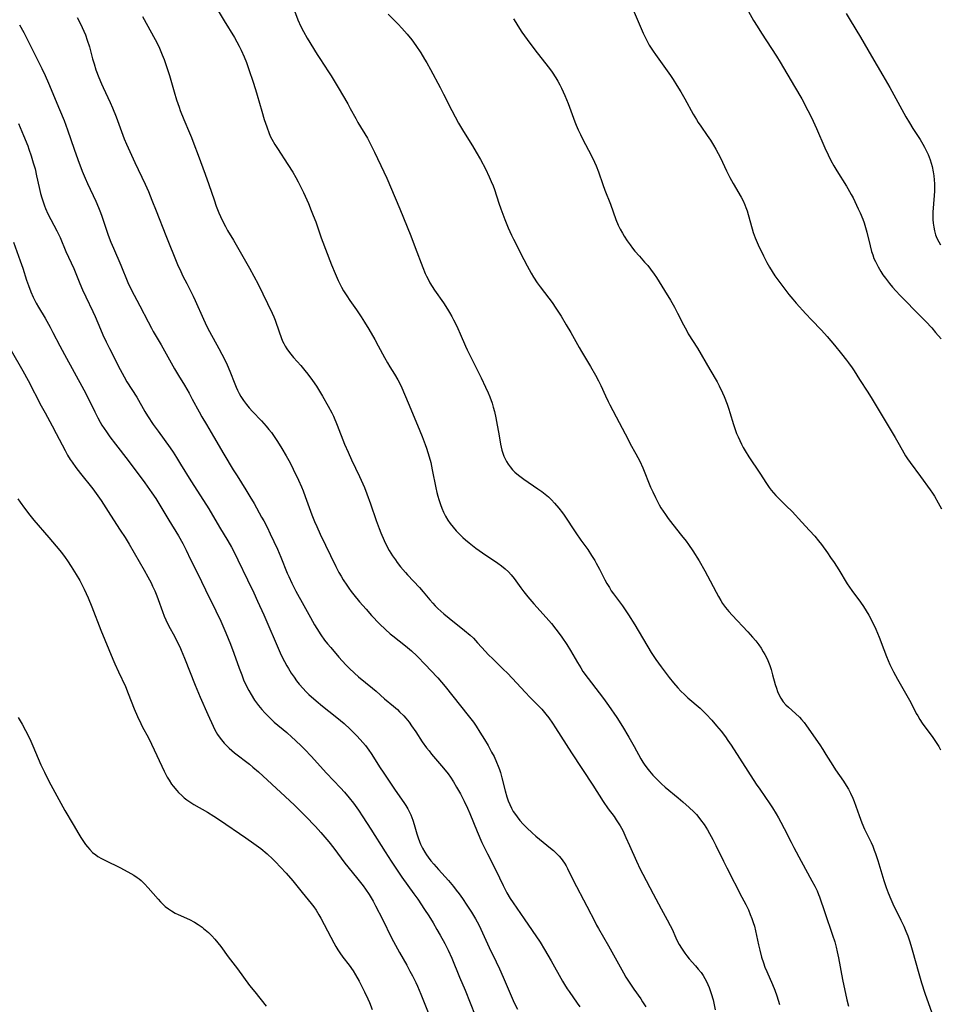
# Model space of a CAD drawing. Units: inches. Extents: x 2039793 to 2045244, y 184422 to 189882.
# Drawn here: x 2040920 to 2041092, y 184850 to 185035 of the extents above; entities that cross this region are included whole.
import ezdxf

# ---------------------------------------------------------------- set-up
doc = ezdxf.new("R2010")
doc.units = ezdxf.units.IN
doc.header["$MEASUREMENT"] = 0
doc.layers.add('c_20_T14S_R18E', color=105, linetype='Continuous')

msp = doc.modelspace()

# ---------------------------------------------------------------- linework, layer by layer
at = {"layer": 'c_20_T14S_R18E', "elevation": 1036}
msp.add_lwpolyline([(2041074.12, 185035.71), (2041074.87, 185034.46), (2041076.81, 185031.28), (2041077.51, 185030.11), (2041078.87, 185027.72), (2041081.03, 185024.11), (2041082.29, 185021.9), (2041085.32, 185016.41), (2041086, 185015.25), (2041086.62, 185014.23), (2041087.96, 185012.13), (2041088.49, 185011.27), (2041088.82, 185010.7), (2041089.12, 185010.12), (2041089.47, 185009.37), (2041089.86, 185008.34), (2041090.05, 185007.73), (2041090.22, 185007.1), (2041090.44, 185006.1), (2041090.55, 185005.38), (2041090.63, 185004.62), (2041090.67, 185003.89), (2041090.68, 185003.16), (2041090.65, 185002.47), (2041090.41, 184999.3), (2041090.37, 184998.6), (2041090.36, 184997.9), (2041090.38, 184997.18), (2041090.43, 184996.49), (2041090.52, 184995.78), (2041090.66, 184995.07), (2041090.87, 184994.36), (2041091.13, 184993.68), (2041091.45, 184993.03), (2041091.78, 184992.45)], dxfattribs=at)
at = {"layer": 'c_20_T14S_R18E'}
for points in [[(2041034.09, 185036.86, 1040), (2041035.6, 185033.34, 1040), (2041036.18, 185032.03, 1040), (2041036.79, 185030.78, 1040), (2041037.32, 185029.82, 1040), (2041038.05, 185028.67, 1040), (2041038.47, 185028.04, 1040), (2041041.27, 185024.12, 1040), (2041041.76, 185023.4, 1040), (2041042.49, 185022.26, 1040), (2041043.21, 185021.09, 1040), (2041043.97, 185019.78, 1040), (2041045.55, 185016.91, 1040), (2041046.13, 185015.91, 1040), (2041046.47, 185015.36, 1040), (2041046.95, 185014.63, 1040), (2041048.16, 185012.92, 1040), (2041048.75, 185012.03, 1040), (2041049.32, 185011.12, 1040), (2041049.79, 185010.33, 1040), (2041050.23, 185009.52, 1040), (2041050.63, 185008.72, 1040), (2041051.78, 185006.27, 1040), (2041052.39, 185005.05, 1040), (2041052.99, 185003.93, 1040), (2041054.49, 185001.38, 1040), (2041054.86, 185000.66, 1040), (2041055.2, 184999.92, 1040), (2041055.39, 184999.43, 1040), (2041055.6, 184998.8, 1040), (2041055.79, 184998.16, 1040), (2041056.54, 184995.47, 1040), (2041056.76, 184994.79, 1040), (2041057.14, 184993.77, 1040), (2041057.71, 184992.46, 1040), (2041058.66, 184990.42, 1040), (2041059.3, 184989.16, 1040), (2041059.78, 184988.31, 1040), (2041060.29, 184987.49, 1040), (2041060.83, 184986.69, 1040), (2041061.39, 184985.91, 1040), (2041062.88, 184983.93, 1040), (2041063.44, 184983.2, 1040), (2041064.19, 184982.27, 1040), (2041064.8, 184981.56, 1040), (2041066.59, 184979.58, 1040), (2041067.67, 184978.42, 1040), (2041069.51, 184976.48, 1040), (2041070.56, 184975.32, 1040), (2041071.95, 184973.7, 1040), (2041073.3, 184972.08, 1040), (2041074.23, 184970.91, 1040), (2041074.6, 184970.41, 1040), (2041075.25, 184969.47, 1040), (2041075.61, 184968.92, 1040), (2041076.65, 184967.28, 1040), (2041078.18, 184964.94, 1040), (2041079.01, 184963.61, 1040), (2041083.31, 184956.45, 1040), (2041084.08, 184955.1, 1040), (2041084.92, 184953.57, 1040), (2041085.25, 184953, 1040), (2041085.6, 184952.45, 1040), (2041086.1, 184951.74, 1040), (2041088.03, 184949.16, 1040), (2041089.85, 184946.64, 1040), (2041090.27, 184946.03, 1040), (2041090.65, 184945.44, 1040), (2041091.35, 184944.23, 1040), (2041091.95, 184943.07, 1040)], [(2040930.32, 185034.94, 1052), (2040930.93, 185033.77, 1052), (2040931.25, 185033.1, 1052), (2040931.55, 185032.41, 1052), (2040931.84, 185031.71, 1052), (2040932.19, 185030.74, 1052), (2040932.59, 185029.47, 1052), (2040933.19, 185027.21, 1052), (2040933.46, 185026.29, 1052), (2040933.82, 185025.16, 1052), (2040934.35, 185023.75, 1052), (2040934.85, 185022.55, 1052), (2040935.15, 185021.88, 1052), (2040936.49, 185019.06, 1052), (2040936.94, 185018.07, 1052), (2040937.6, 185016.42, 1052), (2040938.86, 185012.94, 1052), (2040939.12, 185012.27, 1052), (2040939.53, 185011.31, 1052), (2040941.11, 185007.83, 1052), (2040943, 185003.83, 1052), (2040943.63, 185002.41, 1052), (2040944.28, 185000.83, 1052), (2040945.09, 184998.83, 1052), (2040946.9, 184994.19, 1052), (2040949.1, 184988.8, 1052), (2040949.68, 184987.48, 1052), (2040950.09, 184986.62, 1052), (2040950.8, 184985.2, 1052), (2040952, 184982.85, 1052), (2040952.39, 184982.05, 1052), (2040953.91, 184978.57, 1052), (2040954.57, 184977.18, 1052), (2040955.04, 184976.25, 1052), (2040956.79, 184973.1, 1052), (2040957.37, 184972.02, 1052), (2040957.98, 184970.84, 1052), (2040958.38, 184970.01, 1052), (2040958.87, 184968.84, 1052), (2040959.77, 184966.46, 1052), (2040960.03, 184965.86, 1052), (2040960.29, 184965.26, 1052), (2040960.59, 184964.68, 1052), (2040960.9, 184964.13, 1052), (2040961.4, 184963.37, 1052), (2040961.96, 184962.63, 1052), (2040962.51, 184961.96, 1052), (2040963.08, 184961.31, 1052), (2040964.77, 184959.53, 1052), (2040965.67, 184958.55, 1052), (2040966.18, 184957.95, 1052), (2040966.64, 184957.36, 1052), (2040967.05, 184956.81, 1052), (2040967.8, 184955.69, 1052), (2040968.61, 184954.36, 1052), (2040969.39, 184953.02, 1052), (2040970.12, 184951.67, 1052), (2040970.72, 184950.49, 1052), (2040971.69, 184948.47, 1052), (2040972.27, 184947.2, 1052), (2040972.58, 184946.45, 1052), (2040972.98, 184945.42, 1052), (2040974.23, 184941.95, 1052), (2040974.7, 184940.75, 1052), (2040975.11, 184939.77, 1052), (2040975.78, 184938.34, 1052), (2040978.7, 184932.31, 1052), (2040979.26, 184931.22, 1052), (2040979.66, 184930.51, 1052), (2040980.09, 184929.8, 1052), (2040980.72, 184928.81, 1052), (2040981.1, 184928.27, 1052), (2040981.54, 184927.67, 1052), (2040982.06, 184927, 1052), (2040983.12, 184925.72, 1052), (2040984.36, 184924.31, 1052), (2040985.38, 184923.16, 1052), (2040986.84, 184921.59, 1052), (2040987.95, 184920.52, 1052), (2040988.85, 184919.74, 1052), (2040989.34, 184919.33, 1052), (2040991.73, 184917.46, 1052), (2040992.83, 184916.53, 1052), (2040993.84, 184915.6, 1052), (2040995.54, 184913.88, 1052), (2040996.4, 184912.96, 1052), (2040997.74, 184911.49, 1052), (2040999.12, 184909.88, 1052), (2041003.46, 184904.47, 1052), (2041004.41, 184903.19, 1052), (2041004.92, 184902.44, 1052), (2041005.63, 184901.35, 1052), (2041006.49, 184899.96, 1052), (2041007.16, 184898.83, 1052), (2041007.83, 184897.63, 1052), (2041008.28, 184896.78, 1052), (2041008.77, 184895.72, 1052), (2041009.06, 184895, 1052), (2041009.28, 184894.39, 1052), (2041009.47, 184893.77, 1052), (2041009.75, 184892.79, 1052), (2041010.37, 184890.36, 1052), (2041010.69, 184889.25, 1052), (2041010.94, 184888.53, 1052), (2041011.21, 184887.83, 1052), (2041011.53, 184887.16, 1052), (2041011.89, 184886.5, 1052), (2041012.08, 184886.2, 1052), (2041012.59, 184885.49, 1052), (2041013.13, 184884.82, 1052), (2041013.74, 184884.13, 1052), (2041014.39, 184883.46, 1052), (2041015.39, 184882.51, 1052), (2041016.11, 184881.89, 1052), (2041016.77, 184881.33, 1052), (2041018.83, 184879.67, 1052), (2041019.38, 184879.19, 1052), (2041020.07, 184878.55, 1052), (2041020.46, 184878.15, 1052), (2041020.82, 184877.73, 1052), (2041021.16, 184877.29, 1052), (2041021.46, 184876.84, 1052), (2041021.76, 184876.35, 1052), (2041022.03, 184875.84, 1052), (2041023.09, 184873.66, 1052), (2041025.66, 184868.82, 1052), (2041027.17, 184865.82, 1052), (2041027.45, 184865.28, 1052), (2041027.83, 184864.61, 1052), (2041029.68, 184861.4, 1052), (2041030.95, 184859.12, 1052), (2041032.47, 184856.36, 1052), (2041032.94, 184855.55, 1052), (2041033.69, 184854.38, 1052), (2041034.44, 184853.28, 1052), (2041035.72, 184851.46, 1052), (2041036.08, 184850.92, 1052), (2041036.65, 184849.99, 1052)], [(2040942.55, 185035.17, 1050), (2040944.91, 185030.86, 1050), (2040945.31, 185030.06, 1050), (2040945.68, 185029.26, 1050), (2040946.22, 185028, 1050), (2040946.57, 185027.11, 1050), (2040947.03, 185025.83, 1050), (2040947.57, 185024.14, 1050), (2040948.47, 185021.05, 1050), (2040948.92, 185019.57, 1050), (2040949.36, 185018.23, 1050), (2040949.59, 185017.58, 1050), (2040950.25, 185015.9, 1050), (2040951.31, 185013.37, 1050), (2040951.67, 185012.51, 1050), (2040952.13, 185011.33, 1050), (2040952.92, 185009.21, 1050), (2040954.27, 185005.69, 1050), (2040954.96, 185003.74, 1050), (2040955.92, 185000.85, 1050), (2040956.32, 184999.71, 1050), (2040956.83, 184998.43, 1050), (2040957.43, 184997.08, 1050), (2040958.04, 184995.9, 1050), (2040958.45, 184995.16, 1050), (2040959.53, 184993.34, 1050), (2040962.53, 184988.12, 1050), (2040963.37, 184986.58, 1050), (2040964.14, 184985.11, 1050), (2040966.78, 184979.71, 1050), (2040967.09, 184978.98, 1050), (2040967.33, 184978.36, 1050), (2040968.07, 184976.2, 1050), (2040968.46, 184975.13, 1050), (2040968.74, 184974.44, 1050), (2040968.96, 184973.98, 1050), (2040969.2, 184973.53, 1050), (2040969.5, 184973.03, 1050), (2040969.82, 184972.57, 1050), (2040970.27, 184971.99, 1050), (2040970.75, 184971.42, 1050), (2040972.12, 184969.87, 1050), (2040972.89, 184968.96, 1050), (2040973.46, 184968.26, 1050), (2040974.34, 184967.07, 1050), (2040975.06, 184966.01, 1050), (2040976.21, 184964.17, 1050), (2040977.28, 184962.32, 1050), (2040977.94, 184961.06, 1050), (2040978.24, 184960.41, 1050), (2040978.96, 184958.72, 1050), (2040980.34, 184955.22, 1050), (2040980.98, 184953.7, 1050), (2040981.61, 184952.29, 1050), (2040983.12, 184949.13, 1050), (2040984.04, 184947.06, 1050), (2040984.51, 184945.89, 1050), (2040985.19, 184944.06, 1050), (2040986.24, 184940.89, 1050), (2040986.77, 184939.45, 1050), (2040987.1, 184938.64, 1050), (2040987.74, 184937.18, 1050), (2040988.32, 184936, 1050), (2040988.68, 184935.33, 1050), (2040988.99, 184934.8, 1050), (2040989.31, 184934.29, 1050), (2040989.83, 184933.54, 1050), (2040990.16, 184933.09, 1050), (2040990.81, 184932.26, 1050), (2040991.7, 184931.22, 1050), (2040992.11, 184930.76, 1050), (2040994.33, 184928.37, 1050), (2040995.02, 184927.57, 1050), (2040996.25, 184926.08, 1050), (2040996.83, 184925.43, 1050), (2040997.3, 184924.95, 1050), (2040997.78, 184924.48, 1050), (2040998.92, 184923.44, 1050), (2040999.87, 184922.64, 1050), (2041002.76, 184920.37, 1050), (2041003.84, 184919.45, 1050), (2041004.43, 184918.89, 1050), (2041005.2, 184918.07, 1050), (2041006.68, 184916.4, 1050), (2041007.16, 184915.88, 1050), (2041008.09, 184914.96, 1050), (2041010.08, 184913.07, 1050), (2041010.71, 184912.45, 1050), (2041011.74, 184911.39, 1050), (2041014.08, 184908.84, 1050), (2041015.06, 184907.82, 1050), (2041016.54, 184906.31, 1050), (2041017.2, 184905.61, 1050), (2041017.95, 184904.73, 1050), (2041018.51, 184904.01, 1050), (2041019.23, 184903, 1050), (2041019.77, 184902.18, 1050), (2041022.75, 184897.47, 1050), (2041026.74, 184891.43, 1050), (2041028.7, 184888.39, 1050), (2041029.65, 184887, 1050), (2041030.73, 184885.55, 1050), (2041031.15, 184884.96, 1050), (2041031.51, 184884.4, 1050), (2041031.85, 184883.83, 1050), (2041032.35, 184882.93, 1050), (2041032.96, 184881.67, 1050), (2041033.65, 184880.14, 1050), (2041034.9, 184877.22, 1050), (2041035.61, 184875.7, 1050), (2041036.09, 184874.76, 1050), (2041038.07, 184871.11, 1050), (2041039.52, 184868.3, 1050), (2041040.67, 184866.25, 1050), (2041041.24, 184865.22, 1050), (2041041.57, 184864.52, 1050), (2041042.29, 184862.91, 1050), (2041042.56, 184862.32, 1050), (2041042.93, 184861.62, 1050), (2041043.33, 184860.94, 1050), (2041043.57, 184860.57, 1050), (2041043.94, 184860.02, 1050), (2041044.33, 184859.49, 1050), (2041044.76, 184858.98, 1050), (2041045.94, 184857.67, 1050), (2041046.49, 184857.04, 1050), (2041047, 184856.39, 1050), (2041047.37, 184855.85, 1050), (2041047.72, 184855.27, 1050), (2041048.01, 184854.73, 1050), (2041048.27, 184854.17, 1050), (2041048.5, 184853.62, 1050), (2041048.71, 184853.06, 1050), (2041048.9, 184852.48, 1050), (2041049.24, 184851.27, 1050), (2041049.67, 184849.42, 1050)], [(2040956.69, 185036.22, 1048), (2040957.81, 185034.35, 1048), (2040959.73, 185031.21, 1048), (2040960.19, 185030.42, 1048), (2040960.62, 185029.62, 1048), (2040960.98, 185028.87, 1048), (2040961.54, 185027.62, 1048), (2040961.96, 185026.55, 1048), (2040962.5, 185025.07, 1048), (2040963.18, 185023.07, 1048), (2040963.68, 185021.51, 1048), (2040963.98, 185020.47, 1048), (2040964.82, 185017.46, 1048), (2040965.3, 185015.88, 1048), (2040965.76, 185014.5, 1048), (2040966.24, 185013.26, 1048), (2040966.5, 185012.65, 1048), (2040966.7, 185012.24, 1048), (2040967.27, 185011.22, 1048), (2040967.76, 185010.45, 1048), (2040969.73, 185007.51, 1048), (2040970.65, 185006.04, 1048), (2040971.23, 185005.03, 1048), (2040971.66, 185004.21, 1048), (2040972.2, 185003.13, 1048), (2040972.63, 185002.24, 1048), (2040973.55, 185000.17, 1048), (2040974.09, 184998.89, 1048), (2040974.46, 184997.97, 1048), (2040974.92, 184996.74, 1048), (2040975.97, 184993.74, 1048), (2040977.88, 184988.72, 1048), (2040978.54, 184987.08, 1048), (2040979.11, 184985.81, 1048), (2040979.75, 184984.55, 1048), (2040980.15, 184983.85, 1048), (2040980.72, 184982.92, 1048), (2040981.32, 184982.03, 1048), (2040982.55, 184980.33, 1048), (2040983.44, 184979.02, 1048), (2040984.07, 184978.03, 1048), (2040984.89, 184976.66, 1048), (2040985.99, 184974.77, 1048), (2040986.64, 184973.6, 1048), (2040987.8, 184971.39, 1048), (2040988.36, 184970.38, 1048), (2040988.79, 184969.67, 1048), (2040989.66, 184968.28, 1048), (2040990.3, 184967.21, 1048), (2040990.7, 184966.42, 1048), (2040991.02, 184965.73, 1048), (2040992.22, 184962.89, 1048), (2040993.99, 184958.77, 1048), (2040994.86, 184956.6, 1048), (2040995.41, 184955.13, 1048), (2040995.64, 184954.47, 1048), (2040995.92, 184953.65, 1048), (2040996.17, 184952.82, 1048), (2040996.45, 184951.75, 1048), (2040996.74, 184950.37, 1048), (2040997.37, 184947.01, 1048), (2040997.56, 184946.17, 1048), (2040997.74, 184945.49, 1048), (2040997.93, 184944.82, 1048), (2040998.24, 184943.92, 1048), (2040998.5, 184943.24, 1048), (2040998.83, 184942.49, 1048), (2040999.22, 184941.73, 1048), (2040999.65, 184940.99, 1048), (2041000.08, 184940.35, 1048), (2041000.62, 184939.64, 1048), (2041001.21, 184938.96, 1048), (2041001.82, 184938.33, 1048), (2041002.46, 184937.73, 1048), (2041002.95, 184937.29, 1048), (2041003.65, 184936.71, 1048), (2041004.89, 184935.77, 1048), (2041006.11, 184934.9, 1048), (2041009.01, 184932.91, 1048), (2041009.66, 184932.43, 1048), (2041010.37, 184931.86, 1048), (2041010.96, 184931.32, 1048), (2041011.47, 184930.77, 1048), (2041012.02, 184930.09, 1048), (2041013.31, 184928.3, 1048), (2041013.88, 184927.55, 1048), (2041014.59, 184926.66, 1048), (2041015.73, 184925.33, 1048), (2041018.04, 184922.8, 1048), (2041019.04, 184921.64, 1048), (2041019.86, 184920.62, 1048), (2041020.3, 184920.04, 1048), (2041020.96, 184919.13, 1048), (2041021.89, 184917.73, 1048), (2041022.58, 184916.59, 1048), (2041023.87, 184914.34, 1048), (2041024.49, 184913.35, 1048), (2041024.92, 184912.7, 1048), (2041025.91, 184911.35, 1048), (2041027.96, 184908.72, 1048), (2041028.78, 184907.63, 1048), (2041029.71, 184906.33, 1048), (2041031.23, 184904.1, 1048), (2041032.29, 184902.43, 1048), (2041033.48, 184900.43, 1048), (2041034.5, 184898.65, 1048), (2041035.76, 184896.38, 1048), (2041036.13, 184895.76, 1048), (2041036.38, 184895.37, 1048), (2041036.85, 184894.69, 1048), (2041037.35, 184894.04, 1048), (2041037.97, 184893.32, 1048), (2041038.89, 184892.35, 1048), (2041039.59, 184891.7, 1048), (2041040.32, 184891.08, 1048), (2041042.71, 184889.09, 1048), (2041043.58, 184888.34, 1048), (2041044.76, 184887.28, 1048), (2041045.65, 184886.43, 1048), (2041046.13, 184885.92, 1048), (2041046.59, 184885.38, 1048), (2041046.92, 184884.97, 1048), (2041047.56, 184884.1, 1048), (2041048.22, 184883.07, 1048), (2041048.61, 184882.42, 1048), (2041049.23, 184881.27, 1048), (2041049.79, 184880.17, 1048), (2041051.19, 184877.24, 1048), (2041051.81, 184875.97, 1048), (2041054.66, 184870.5, 1048), (2041055.36, 184869.13, 1048), (2041055.85, 184868.09, 1048), (2041056.21, 184867.26, 1048), (2041056.5, 184866.51, 1048), (2041056.76, 184865.75, 1048), (2041056.97, 184865.07, 1048), (2041057.19, 184864.17, 1048), (2041057.74, 184861.56, 1048), (2041057.97, 184860.61, 1048), (2041058.33, 184859.26, 1048), (2041058.66, 184858.21, 1048), (2041058.96, 184857.4, 1048), (2041059.28, 184856.6, 1048), (2041060.36, 184854.18, 1048), (2041060.82, 184853.07, 1048), (2041061.18, 184852.07, 1048), (2041061.44, 184851.25, 1048), (2041061.66, 184850.43, 1048)], [(2040970.95, 185036.21, 1046), (2040971.6, 185034.55, 1046), (2040972.16, 185033.28, 1046), (2040972.65, 185032.32, 1046), (2040973.35, 185031.08, 1046), (2040975.2, 185028.02, 1046), (2040975.67, 185027.29, 1046), (2040977.32, 185024.82, 1046), (2040977.8, 185024.07, 1046), (2040979.13, 185021.9, 1046), (2040980.91, 185018.83, 1046), (2040981.4, 185017.95, 1046), (2040982.41, 185016.07, 1046), (2040982.82, 185015.33, 1046), (2040984.59, 185012.41, 1046), (2040985.33, 185011.05, 1046), (2040985.94, 185009.8, 1046), (2040987.68, 185006.12, 1046), (2040988.21, 185004.93, 1046), (2040989.79, 185001.25, 1046), (2040990.65, 184999.17, 1046), (2040992.69, 184994.14, 1046), (2040993.53, 184991.99, 1046), (2040994.96, 184988.22, 1046), (2040995.42, 184987.11, 1046), (2040995.67, 184986.57, 1046), (2040995.93, 184986.04, 1046), (2040996.29, 184985.36, 1046), (2040996.69, 184984.68, 1046), (2040997.13, 184983.99, 1046), (2040998.81, 184981.59, 1046), (2040999.6, 184980.4, 1046), (2040999.97, 184979.81, 1046), (2041000.41, 184979.05, 1046), (2041000.73, 184978.46, 1046), (2041001.03, 184977.86, 1046), (2041001.54, 184976.81, 1046), (2041001.97, 184975.82, 1046), (2041002.93, 184973.5, 1046), (2041003.25, 184972.8, 1046), (2041003.86, 184971.55, 1046), (2041005.85, 184967.58, 1046), (2041006.71, 184965.82, 1046), (2041007.17, 184964.81, 1046), (2041007.51, 184964.02, 1046), (2041007.92, 184962.86, 1046), (2041008.14, 184962.12, 1046), (2041008.37, 184961.28, 1046), (2041008.62, 184960.1, 1046), (2041008.76, 184959.4, 1046), (2041009.22, 184956.74, 1046), (2041009.51, 184955.18, 1046), (2041009.77, 184954.07, 1046), (2041009.94, 184953.48, 1046), (2041010.13, 184952.95, 1046), (2041010.35, 184952.44, 1046), (2041010.6, 184951.94, 1046), (2041010.9, 184951.46, 1046), (2041011.29, 184950.92, 1046), (2041011.73, 184950.42, 1046), (2041012.2, 184949.95, 1046), (2041012.84, 184949.39, 1046), (2041013.33, 184949, 1046), (2041013.83, 184948.64, 1046), (2041016.47, 184946.85, 1046), (2041017.21, 184946.32, 1046), (2041017.86, 184945.83, 1046), (2041018.45, 184945.32, 1046), (2041019.02, 184944.78, 1046), (2041019.62, 184944.15, 1046), (2041020.41, 184943.21, 1046), (2041021.08, 184942.32, 1046), (2041021.38, 184941.89, 1046), (2041023.57, 184938.6, 1046), (2041024.5, 184937.27, 1046), (2041025.8, 184935.47, 1046), (2041026.53, 184934.39, 1046), (2041027.11, 184933.44, 1046), (2041027.41, 184932.91, 1046), (2041028, 184931.81, 1046), (2041029.03, 184929.82, 1046), (2041029.38, 184929.15, 1046), (2041029.85, 184928.36, 1046), (2041030.22, 184927.79, 1046), (2041030.61, 184927.22, 1046), (2041032.29, 184924.95, 1046), (2041033.07, 184923.83, 1046), (2041033.45, 184923.27, 1046), (2041034.6, 184921.41, 1046), (2041037.69, 184916.25, 1046), (2041038.56, 184914.92, 1046), (2041039.53, 184913.55, 1046), (2041041.01, 184911.58, 1046), (2041041.83, 184910.57, 1046), (2041042.66, 184909.63, 1046), (2041043.25, 184909.01, 1046), (2041043.89, 184908.37, 1046), (2041044.56, 184907.76, 1046), (2041046.81, 184905.83, 1046), (2041047.59, 184905.11, 1046), (2041047.98, 184904.72, 1046), (2041049.01, 184903.61, 1046), (2041049.91, 184902.55, 1046), (2041050.75, 184901.52, 1046), (2041051.57, 184900.45, 1046), (2041052.02, 184899.81, 1046), (2041052.66, 184898.88, 1046), (2041057.34, 184891.63, 1046), (2041057.97, 184890.68, 1046), (2041059.88, 184887.93, 1046), (2041060.38, 184887.17, 1046), (2041061.06, 184886.08, 1046), (2041061.5, 184885.31, 1046), (2041061.95, 184884.49, 1046), (2041062.56, 184883.33, 1046), (2041063.85, 184880.76, 1046), (2041064.36, 184879.78, 1046), (2041065.75, 184877.2, 1046), (2041067.75, 184873.55, 1046), (2041068.28, 184872.54, 1046), (2041068.71, 184871.66, 1046), (2041068.98, 184871, 1046), (2041069.17, 184870.52, 1046), (2041070.13, 184867.6, 1046), (2041071.61, 184863.39, 1046), (2041072.01, 184862.12, 1046), (2041072.28, 184861.13, 1046), (2041072.48, 184860.29, 1046), (2041072.74, 184859.14, 1046), (2041073.48, 184855.12, 1046), (2041074.27, 184851.27, 1046), (2041074.56, 184850.1, 1046)], [(2040988.46, 185035.56, 1044), (2040990.33, 185033.69, 1044), (2040991.01, 185032.99, 1044), (2040991.54, 185032.42, 1044), (2040992.05, 185031.82, 1044), (2040992.88, 185030.79, 1044), (2040993.64, 185029.74, 1044), (2040994.57, 185028.33, 1044), (2040995.29, 185027.17, 1044), (2040995.7, 185026.49, 1044), (2040996.4, 185025.25, 1044), (2040998.23, 185021.85, 1044), (2040998.85, 185020.66, 1044), (2041000.38, 185017.6, 1044), (2041001.65, 185015.23, 1044), (2041002.56, 185013.65, 1044), (2041004.23, 185011, 1044), (2041004.96, 185009.79, 1044), (2041005.74, 185008.43, 1044), (2041006.66, 185006.67, 1044), (2041007.38, 185005.17, 1044), (2041007.75, 185004.33, 1044), (2041008.1, 185003.49, 1044), (2041008.35, 185002.81, 1044), (2041009.18, 185000.22, 1044), (2041009.54, 184999.21, 1044), (2041010.32, 184997.17, 1044), (2041010.94, 184995.66, 1044), (2041011.56, 184994.29, 1044), (2041011.93, 184993.54, 1044), (2041013.85, 184989.73, 1044), (2041014.46, 184988.55, 1044), (2041015.23, 184987.15, 1044), (2041015.68, 184986.4, 1044), (2041016.35, 184985.37, 1044), (2041016.9, 184984.61, 1044), (2041018.5, 184982.5, 1044), (2041019.13, 184981.65, 1044), (2041019.86, 184980.6, 1044), (2041020.81, 184979.13, 1044), (2041021.79, 184977.53, 1044), (2041022.64, 184976.08, 1044), (2041024.19, 184973.28, 1044), (2041024.62, 184972.53, 1044), (2041026.35, 184969.69, 1044), (2041027.27, 184968.09, 1044), (2041027.83, 184967.03, 1044), (2041028.25, 184966.17, 1044), (2041029.1, 184964.25, 1044), (2041029.61, 184963.18, 1044), (2041029.93, 184962.56, 1044), (2041031.7, 184959.23, 1044), (2041033.34, 184956.07, 1044), (2041033.76, 184955.27, 1044), (2041034.81, 184953.38, 1044), (2041035.55, 184951.98, 1044), (2041036.11, 184950.74, 1044), (2041037.57, 184947.15, 1044), (2041037.96, 184946.25, 1044), (2041038.48, 184945.19, 1044), (2041039.18, 184943.85, 1044), (2041039.51, 184943.29, 1044), (2041039.91, 184942.65, 1044), (2041040.33, 184942.02, 1044), (2041040.88, 184941.26, 1044), (2041041.72, 184940.18, 1044), (2041043.36, 184938.14, 1044), (2041044.21, 184937.03, 1044), (2041044.67, 184936.4, 1044), (2041045.45, 184935.25, 1044), (2041046.62, 184933.37, 1044), (2041047.72, 184931.51, 1044), (2041048.73, 184929.66, 1044), (2041049.81, 184927.54, 1044), (2041050.25, 184926.73, 1044), (2041050.7, 184925.94, 1044), (2041051.03, 184925.42, 1044), (2041051.59, 184924.64, 1044), (2041052.2, 184923.89, 1044), (2041052.81, 184923.19, 1044), (2041055.73, 184920.11, 1044), (2041056.63, 184919.11, 1044), (2041057.24, 184918.39, 1044), (2041057.82, 184917.64, 1044), (2041058.25, 184917.03, 1044), (2041058.65, 184916.39, 1044), (2041058.95, 184915.87, 1044), (2041059.34, 184915.07, 1044), (2041059.61, 184914.44, 1044), (2041059.85, 184913.8, 1044), (2041060.09, 184913.08, 1044), (2041060.39, 184912.06, 1044), (2041060.88, 184910.27, 1044), (2041061.09, 184909.59, 1044), (2041061.33, 184908.92, 1044), (2041061.6, 184908.28, 1044), (2041061.93, 184907.68, 1044), (2041062.39, 184907.01, 1044), (2041062.87, 184906.45, 1044), (2041063.34, 184905.99, 1044), (2041064.65, 184904.83, 1044), (2041065.39, 184904.12, 1044), (2041065.76, 184903.72, 1044), (2041066.26, 184903.13, 1044), (2041066.74, 184902.51, 1044), (2041069.19, 184898.97, 1044), (2041069.78, 184898.09, 1044), (2041070.36, 184897.17, 1044), (2041071.64, 184895.09, 1044), (2041072.18, 184894.27, 1044), (2041073.62, 184892.17, 1044), (2041074.15, 184891.38, 1044), (2041074.58, 184890.66, 1044), (2041074.97, 184889.93, 1044), (2041075.39, 184889.02, 1044), (2041075.65, 184888.35, 1044), (2041076.55, 184885.76, 1044), (2041077.08, 184884.41, 1044), (2041077.6, 184883.22, 1044), (2041078.52, 184881.35, 1044), (2041078.83, 184880.7, 1044), (2041079.11, 184880.04, 1044), (2041079.41, 184879.28, 1044), (2041079.64, 184878.64, 1044), (2041080.07, 184877.33, 1044), (2041081.18, 184873.59, 1044), (2041081.61, 184872.3, 1044), (2041081.98, 184871.28, 1044), (2041082.48, 184870.11, 1044), (2041082.89, 184869.23, 1044), (2041084.38, 184866.2, 1044), (2041084.9, 184865.08, 1044), (2041085.31, 184864.13, 1044), (2041085.66, 184863.24, 1044), (2041085.98, 184862.35, 1044), (2041086.26, 184861.5, 1044), (2041086.64, 184860.23, 1044), (2041087.61, 184856.68, 1044), (2041088.24, 184854.5, 1044), (2041088.88, 184852.53, 1044), (2041090.19, 184848.86, 1044)], [(2041011.94, 185034.73, 1042), (2041012.34, 185034.01, 1042), (2041012.71, 185033.41, 1042), (2041013.51, 185032.22, 1042), (2041015, 185030.18, 1042), (2041016.35, 185028.36, 1042), (2041018.63, 185025.41, 1042), (2041019.14, 185024.72, 1042), (2041019.84, 185023.66, 1042), (2041020.2, 185023.06, 1042), (2041020.56, 185022.4, 1042), (2041020.91, 185021.73, 1042), (2041021.53, 185020.38, 1042), (2041022.15, 185018.87, 1042), (2041023.42, 185015.44, 1042), (2041023.67, 185014.82, 1042), (2041024.04, 185013.95, 1042), (2041024.44, 185013.1, 1042), (2041024.85, 185012.26, 1042), (2041026.51, 185009.08, 1042), (2041027.06, 185007.93, 1042), (2041027.36, 185007.26, 1042), (2041027.82, 185006.08, 1042), (2041028.64, 185003.72, 1042), (2041029.02, 185002.65, 1042), (2041030.04, 185000.04, 1042), (2041031.06, 184997.22, 1042), (2041031.52, 184996.14, 1042), (2041031.89, 184995.37, 1042), (2041032.3, 184994.61, 1042), (2041032.63, 184994.05, 1042), (2041033.16, 184993.23, 1042), (2041033.72, 184992.44, 1042), (2041034.17, 184991.86, 1042), (2041034.63, 184991.3, 1042), (2041035.46, 184990.34, 1042), (2041036.45, 184989.24, 1042), (2041037.02, 184988.58, 1042), (2041037.57, 184987.89, 1042), (2041038.24, 184986.96, 1042), (2041038.64, 184986.35, 1042), (2041040.18, 184983.94, 1042), (2041041.3, 184982.1, 1042), (2041042.01, 184980.83, 1042), (2041042.61, 184979.68, 1042), (2041043.69, 184977.52, 1042), (2041044.32, 184976.35, 1042), (2041044.62, 184975.84, 1042), (2041046.31, 184973.11, 1042), (2041048.65, 184969.13, 1042), (2041050.01, 184966.87, 1042), (2041050.42, 184966.1, 1042), (2041051.02, 184964.81, 1042), (2041051.31, 184964.11, 1042), (2041051.86, 184962.69, 1042), (2041052.19, 184961.76, 1042), (2041052.41, 184961.09, 1042), (2041053.06, 184958.85, 1042), (2041053.24, 184958.28, 1042), (2041053.66, 184957.19, 1042), (2041053.93, 184956.56, 1042), (2041054.57, 184955.22, 1042), (2041054.91, 184954.57, 1042), (2041055.27, 184953.93, 1042), (2041055.97, 184952.8, 1042), (2041058.01, 184949.76, 1042), (2041059.22, 184947.86, 1042), (2041059.73, 184947.1, 1042), (2041060.14, 184946.57, 1042), (2041060.56, 184946.08, 1042), (2041061.01, 184945.61, 1042), (2041062.95, 184943.68, 1042), (2041064.02, 184942.6, 1042), (2041065.85, 184940.6, 1042), (2041067.31, 184939.05, 1042), (2041068.28, 184937.96, 1042), (2041068.99, 184937.09, 1042), (2041069.5, 184936.43, 1042), (2041070.64, 184934.87, 1042), (2041071.24, 184934.02, 1042), (2041071.9, 184933.04, 1042), (2041072.76, 184931.69, 1042), (2041074.36, 184929.07, 1042), (2041074.77, 184928.45, 1042), (2041075.19, 184927.85, 1042), (2041076.83, 184925.64, 1042), (2041077.37, 184924.86, 1042), (2041077.89, 184924.04, 1042), (2041078.37, 184923.21, 1042), (2041078.94, 184922.13, 1042), (2041079.69, 184920.57, 1042), (2041080.31, 184919.1, 1042), (2041081.16, 184916.82, 1042), (2041081.69, 184915.48, 1042), (2041082.34, 184913.97, 1042), (2041082.99, 184912.63, 1042), (2041083.76, 184911.22, 1042), (2041085.77, 184907.74, 1042), (2041086.23, 184906.9, 1042), (2041087.26, 184904.86, 1042), (2041087.54, 184904.37, 1042), (2041087.95, 184903.68, 1042), (2041088.39, 184903.02, 1042), (2041090.35, 184900.35, 1042), (2041091.11, 184899.22, 1042), (2041091.47, 184898.63, 1042), (2041091.82, 184898.02, 1042)], [(2041055.9, 185036.09, 1038), (2041056.83, 185034.43, 1038), (2041057.48, 185033.32, 1038), (2041058.3, 185032.02, 1038), (2041061.09, 185027.74, 1038), (2041061.79, 185026.61, 1038), (2041064.48, 185022.09, 1038), (2041065.83, 185019.74, 1038), (2041067, 185017.6, 1038), (2041067.66, 185016.28, 1038), (2041068.62, 185014.2, 1038), (2041070.15, 185010.61, 1038), (2041070.77, 185009.26, 1038), (2041071.3, 185008.22, 1038), (2041071.83, 185007.25, 1038), (2041072.4, 185006.27, 1038), (2041074.21, 185003.43, 1038), (2041074.46, 185003.01, 1038), (2041075.08, 185001.89, 1038), (2041075.44, 185001.22, 1038), (2041076.42, 184999.21, 1038), (2041076.77, 184998.43, 1038), (2041077.26, 184997.25, 1038), (2041077.49, 184996.6, 1038), (2041077.75, 184995.73, 1038), (2041077.98, 184994.85, 1038), (2041078.61, 184992.25, 1038), (2041078.89, 184991.24, 1038), (2041079.11, 184990.58, 1038), (2041079.35, 184989.93, 1038), (2041079.61, 184989.33, 1038), (2041079.85, 184988.83, 1038), (2041080.1, 184988.33, 1038), (2041080.6, 184987.49, 1038), (2041081.03, 184986.84, 1038), (2041081.48, 184986.21, 1038), (2041082.24, 184985.23, 1038), (2041082.8, 184984.56, 1038), (2041083.44, 184983.85, 1038), (2041084.24, 184983.01, 1038), (2041088.09, 184979.09, 1038), (2041089.04, 184978.1, 1038), (2041090.14, 184976.91, 1038), (2041090.88, 184976.09, 1038), (2041091.91, 184974.87, 1038)], [(2040919.54, 185033.59, 1054), (2040920.33, 185032.14, 1054), (2040921.46, 185029.93, 1054), (2040923.67, 185025.43, 1054), (2040924.31, 185024.1, 1054), (2040924.94, 185022.7, 1054), (2040927.03, 185017.79, 1054), (2040927.87, 185015.71, 1054), (2040928.49, 185013.99, 1054), (2040929.72, 185010.36, 1054), (2040930.43, 185008.4, 1054), (2040931.26, 185006.22, 1054), (2040931.8, 185004.92, 1054), (2040932.25, 185003.9, 1054), (2040933.78, 185000.61, 1054), (2040934.28, 184999.45, 1054), (2040934.65, 184998.53, 1054), (2040934.92, 184997.82, 1054), (2040935.17, 184997.1, 1054), (2040936.11, 184994.25, 1054), (2040936.59, 184992.98, 1054), (2040937.08, 184991.81, 1054), (2040938.48, 184988.63, 1054), (2040939.81, 184985.41, 1054), (2040940.44, 184984.11, 1054), (2040942.05, 184981.05, 1054), (2040943.57, 184978.07, 1054), (2040944.19, 184976.9, 1054), (2040944.55, 184976.26, 1054), (2040945.99, 184973.78, 1054), (2040948.52, 184969.29, 1054), (2040949.28, 184968.01, 1054), (2040950.39, 184966.19, 1054), (2040951.24, 184964.74, 1054), (2040951.85, 184963.61, 1054), (2040953.11, 184961.22, 1054), (2040953.62, 184960.31, 1054), (2040954.47, 184958.86, 1054), (2040955.83, 184956.61, 1054), (2040957.75, 184953.31, 1054), (2040959.48, 184950.42, 1054), (2040960.21, 184949.24, 1054), (2040961.84, 184946.68, 1054), (2040962.62, 184945.41, 1054), (2040963.39, 184944.09, 1054), (2040964.81, 184941.57, 1054), (2040965.21, 184940.83, 1054), (2040965.82, 184939.64, 1054), (2040966.4, 184938.44, 1054), (2040967.75, 184935.54, 1054), (2040968.39, 184934.07, 1054), (2040969.6, 184931.1, 1054), (2040969.89, 184930.46, 1054), (2040970.48, 184929.19, 1054), (2040971.24, 184927.72, 1054), (2040972.73, 184925.04, 1054), (2040973.94, 184922.79, 1054), (2040974.7, 184921.42, 1054), (2040975.13, 184920.7, 1054), (2040975.87, 184919.56, 1054), (2040976.6, 184918.55, 1054), (2040977.14, 184917.87, 1054), (2040977.74, 184917.14, 1054), (2040979.27, 184915.38, 1054), (2040980.58, 184913.95, 1054), (2040981.19, 184913.32, 1054), (2040982.2, 184912.36, 1054), (2040982.95, 184911.71, 1054), (2040985.53, 184909.56, 1054), (2040986.21, 184908.99, 1054), (2040987.8, 184907.58, 1054), (2040989.5, 184906.18, 1054), (2040990.22, 184905.55, 1054), (2040990.63, 184905.17, 1054), (2040991.41, 184904.37, 1054), (2040991.77, 184903.95, 1054), (2040992.39, 184903.19, 1054), (2040992.87, 184902.54, 1054), (2040993.63, 184901.41, 1054), (2040994.85, 184899.53, 1054), (2040995.65, 184898.42, 1054), (2040996.12, 184897.82, 1054), (2040996.59, 184897.25, 1054), (2040998.85, 184894.62, 1054), (2040999.68, 184893.55, 1054), (2041000.12, 184892.93, 1054), (2041000.67, 184892.08, 1054), (2041001.29, 184891.03, 1054), (2041001.99, 184889.78, 1054), (2041002.68, 184888.44, 1054), (2041003.31, 184887.12, 1054), (2041003.74, 184886.13, 1054), (2041005.12, 184882.75, 1054), (2041006.02, 184880.7, 1054), (2041007.04, 184878.61, 1054), (2041008.64, 184875.52, 1054), (2041010.02, 184872.66, 1054), (2041010.69, 184871.33, 1054), (2041011.31, 184870.27, 1054), (2041011.88, 184869.4, 1054), (2041013.9, 184866.41, 1054), (2041016.9, 184862.05, 1054), (2041017.74, 184860.73, 1054), (2041018.99, 184858.61, 1054), (2041021.11, 184854.79, 1054), (2041021.49, 184854.15, 1054), (2041021.99, 184853.34, 1054), (2041022.32, 184852.84, 1054), (2041023.86, 184850.65, 1054), (2041024.31, 184850, 1054)], [(2040919.35, 185015.15, 1056), (2040920.29, 185012.89, 1056), (2040921.06, 185010.96, 1056), (2040921.29, 185010.35, 1056), (2040921.72, 185009.11, 1056), (2040922.11, 185007.81, 1056), (2040922.43, 185006.64, 1056), (2040922.72, 185005.39, 1056), (2040923.18, 185003.19, 1056), (2040923.45, 185002.08, 1056), (2040923.69, 185001.22, 1056), (2040923.99, 185000.29, 1056), (2040924.2, 184999.74, 1056), (2040924.41, 184999.23, 1056), (2040924.85, 184998.25, 1056), (2040925.4, 184997.17, 1056), (2040926.51, 184995.05, 1056), (2040927.1, 184993.83, 1056), (2040928.21, 184991.24, 1056), (2040929.67, 184988.05, 1056), (2040930.81, 184985.23, 1056), (2040931.31, 184984.07, 1056), (2040931.93, 184982.74, 1056), (2040933.25, 184979.97, 1056), (2040933.66, 184979.07, 1056), (2040934.65, 184976.69, 1056), (2040935.11, 184975.65, 1056), (2040935.72, 184974.33, 1056), (2040936.34, 184973.06, 1056), (2040938.36, 184969.15, 1056), (2040939.08, 184967.79, 1056), (2040939.62, 184966.86, 1056), (2040941.45, 184963.99, 1056), (2040942.99, 184961.29, 1056), (2040943.48, 184960.49, 1056), (2040944.55, 184958.89, 1056), (2040945.46, 184957.59, 1056), (2040947.7, 184954.49, 1056), (2040948.25, 184953.68, 1056), (2040948.9, 184952.69, 1056), (2040949.66, 184951.46, 1056), (2040951.54, 184948.34, 1056), (2040953.94, 184944.64, 1056), (2040954.91, 184943.1, 1056), (2040956.95, 184939.65, 1056), (2040958.49, 184937.11, 1056), (2040959.15, 184935.96, 1056), (2040959.87, 184934.6, 1056), (2040960.38, 184933.57, 1056), (2040962.15, 184929.85, 1056), (2040963.35, 184927.39, 1056), (2040964.07, 184925.86, 1056), (2040965.23, 184923.28, 1056), (2040968.28, 184916.18, 1056), (2040968.67, 184915.36, 1056), (2040969.08, 184914.54, 1056), (2040969.52, 184913.73, 1056), (2040969.82, 184913.22, 1056), (2040970.34, 184912.38, 1056), (2040970.87, 184911.6, 1056), (2040971.35, 184910.95, 1056), (2040971.85, 184910.32, 1056), (2040972.57, 184909.5, 1056), (2040973.1, 184908.95, 1056), (2040973.65, 184908.41, 1056), (2040974.99, 184907.2, 1056), (2040976.18, 184906.21, 1056), (2040978.59, 184904.32, 1056), (2040979.58, 184903.52, 1056), (2040980.22, 184902.96, 1056), (2040981.36, 184901.91, 1056), (2040982.68, 184900.58, 1056), (2040983.73, 184899.43, 1056), (2040984.22, 184898.86, 1056), (2040984.58, 184898.4, 1056), (2040984.89, 184897.98, 1056), (2040985.3, 184897.38, 1056), (2040987, 184894.67, 1056), (2040987.52, 184893.87, 1056), (2040989.77, 184890.5, 1056), (2040991.38, 184888.22, 1056), (2040991.76, 184887.65, 1056), (2040992.14, 184887.01, 1056), (2040992.49, 184886.36, 1056), (2040992.7, 184885.9, 1056), (2040992.92, 184885.36, 1056), (2040993.08, 184884.89, 1056), (2040993.33, 184884.09, 1056), (2040993.85, 184882.32, 1056), (2040994.08, 184881.6, 1056), (2040994.34, 184880.9, 1056), (2040994.55, 184880.4, 1056), (2040994.91, 184879.65, 1056), (2040995.33, 184878.92, 1056), (2040995.65, 184878.43, 1056), (2040995.99, 184877.95, 1056), (2040996.47, 184877.3, 1056), (2040997.01, 184876.64, 1056), (2040997.89, 184875.64, 1056), (2040999.74, 184873.59, 1056), (2041000.68, 184872.46, 1056), (2041001.22, 184871.79, 1056), (2041001.74, 184871.1, 1056), (2041002.36, 184870.25, 1056), (2041003.21, 184869, 1056), (2041004.06, 184867.66, 1056), (2041004.79, 184866.46, 1056), (2041005.43, 184865.32, 1056), (2041005.82, 184864.53, 1056), (2041007.39, 184861.05, 1056), (2041008.69, 184858.38, 1056), (2041009.29, 184857.09, 1056), (2041009.98, 184855.56, 1056), (2041011.47, 184852.02, 1056), (2041012.06, 184850.72, 1056), (2041012.67, 184849.52, 1056)], [(2040918.38, 184992.96, 1058), (2040919.66, 184989.49, 1058), (2040920.14, 184988.1, 1058), (2040920.84, 184985.86, 1058), (2040921.2, 184984.83, 1058), (2040921.64, 184983.7, 1058), (2040922.08, 184982.7, 1058), (2040922.67, 184981.55, 1058), (2040923.09, 184980.81, 1058), (2040924.31, 184978.72, 1058), (2040925.25, 184977.08, 1058), (2040925.78, 184976.09, 1058), (2040927.07, 184973.57, 1058), (2040927.91, 184971.96, 1058), (2040931.55, 184965.36, 1058), (2040932.24, 184964.06, 1058), (2040933.62, 184961.21, 1058), (2040934.18, 184960.13, 1058), (2040934.64, 184959.29, 1058), (2040934.95, 184958.77, 1058), (2040935.78, 184957.49, 1058), (2040936.45, 184956.55, 1058), (2040937.47, 184955.18, 1058), (2040939.84, 184952.11, 1058), (2040942.94, 184947.97, 1058), (2040944.3, 184946.08, 1058), (2040945, 184945.02, 1058), (2040945.58, 184944.09, 1058), (2040947.43, 184940.97, 1058), (2040949.24, 184938.02, 1058), (2040950.05, 184936.6, 1058), (2040950.69, 184935.36, 1058), (2040951.52, 184933.65, 1058), (2040952.79, 184931.1, 1058), (2040954.29, 184927.98, 1058), (2040956.25, 184924.04, 1058), (2040957.16, 184922.12, 1058), (2040958.12, 184919.91, 1058), (2040958.98, 184917.78, 1058), (2040959.61, 184916.1, 1058), (2040960.6, 184913.28, 1058), (2040961.08, 184912.03, 1058), (2040961.45, 184911.14, 1058), (2040961.88, 184910.2, 1058), (2040962.42, 184909.13, 1058), (2040962.83, 184908.38, 1058), (2040963.48, 184907.34, 1058), (2040964.23, 184906.32, 1058), (2040964.84, 184905.58, 1058), (2040965.43, 184904.93, 1058), (2040966.28, 184904.06, 1058), (2040967.18, 184903.24, 1058), (2040969.52, 184901.26, 1058), (2040970.46, 184900.43, 1058), (2040971.09, 184899.85, 1058), (2040972.34, 184898.65, 1058), (2040972.92, 184898.07, 1058), (2040974.08, 184896.84, 1058), (2040976.94, 184893.69, 1058), (2040978.25, 184892.29, 1058), (2040979.56, 184890.93, 1058), (2040980.32, 184890.11, 1058), (2040981.21, 184889.07, 1058), (2040981.97, 184888.08, 1058), (2040982.92, 184886.74, 1058), (2040983.75, 184885.51, 1058), (2040985.26, 184883.18, 1058), (2040987.92, 184878.95, 1058), (2040989.01, 184877.23, 1058), (2040990.03, 184875.72, 1058), (2040991.06, 184874.23, 1058), (2040993.3, 184871.14, 1058), (2040994.01, 184870.11, 1058), (2040995.3, 184868.17, 1058), (2040996.06, 184867, 1058), (2040996.89, 184865.66, 1058), (2040997.6, 184864.44, 1058), (2040998.22, 184863.36, 1058), (2040999.05, 184861.82, 1058), (2040999.69, 184860.55, 1058), (2041000.38, 184859.1, 1058), (2041001.85, 184855.55, 1058), (2041002.89, 184853.11, 1058)], [(2040917.95, 184972.69, 1060), (2040920.13, 184968.9, 1060), (2040921.14, 184967.09, 1060), (2040923.59, 184962.36, 1060), (2040924.31, 184961.03, 1060), (2040925.63, 184958.63, 1060), (2040926.41, 184957.2, 1060), (2040928.08, 184953.98, 1060), (2040928.53, 184953.15, 1060), (2040929.03, 184952.32, 1060), (2040929.35, 184951.84, 1060), (2040930.06, 184950.83, 1060), (2040930.95, 184949.68, 1060), (2040933.23, 184946.84, 1060), (2040933.86, 184945.99, 1060), (2040934.77, 184944.65, 1060), (2040936.53, 184941.9, 1060), (2040938.38, 184939.13, 1060), (2040939.29, 184937.72, 1060), (2040940.04, 184936.47, 1060), (2040942.87, 184931.64, 1060), (2040943.55, 184930.41, 1060), (2040944.15, 184929.24, 1060), (2040944.43, 184928.65, 1060), (2040944.84, 184927.75, 1060), (2040945.2, 184926.82, 1060), (2040945.45, 184926.14, 1060), (2040946.24, 184923.89, 1060), (2040946.56, 184923.06, 1060), (2040946.88, 184922.34, 1060), (2040947.48, 184921.14, 1060), (2040948.49, 184919.29, 1060), (2040948.98, 184918.37, 1060), (2040949.49, 184917.32, 1060), (2040949.78, 184916.7, 1060), (2040950.41, 184915.19, 1060), (2040952.4, 184910.15, 1060), (2040953.33, 184907.88, 1060), (2040954.78, 184904.66, 1060), (2040955.75, 184902.47, 1060), (2040956.02, 184901.9, 1060), (2040956.32, 184901.35, 1060), (2040956.57, 184900.91, 1060), (2040956.85, 184900.49, 1060), (2040957.29, 184899.88, 1060), (2040957.78, 184899.3, 1060), (2040958.16, 184898.9, 1060), (2040958.73, 184898.35, 1060), (2040959.75, 184897.5, 1060), (2040962.53, 184895.35, 1060), (2040963.18, 184894.82, 1060), (2040964.2, 184893.92, 1060), (2040969.23, 184889.29, 1060), (2040970.93, 184887.69, 1060), (2040971.9, 184886.76, 1060), (2040973.01, 184885.65, 1060), (2040974.88, 184883.71, 1060), (2040975.87, 184882.61, 1060), (2040977.38, 184880.82, 1060), (2040978.31, 184879.65, 1060), (2040980.39, 184876.87, 1060), (2040982.55, 184874.17, 1060), (2040983.8, 184872.58, 1060), (2040984.23, 184872.01, 1060), (2040984.92, 184870.99, 1060), (2040985.3, 184870.38, 1060), (2040985.66, 184869.75, 1060), (2040986.14, 184868.86, 1060), (2040987.42, 184866.37, 1060), (2040989.12, 184862.9, 1060), (2040989.82, 184861.51, 1060), (2040990.58, 184860.13, 1060), (2040991.96, 184857.75, 1060), (2040992.56, 184856.66, 1060), (2040993.01, 184855.8, 1060), (2040993.66, 184854.52, 1060), (2040993.98, 184853.83, 1060), (2040994.6, 184852.38, 1060), (2040996.44, 184847.67, 1060)], [(2040919.24, 184944.94, 1062), (2040919.65, 184944.32, 1062), (2040920.44, 184943.22, 1062), (2040921.45, 184941.93, 1062), (2040922.23, 184940.98, 1062), (2040925.01, 184937.76, 1062), (2040926.38, 184936.13, 1062), (2040927.35, 184934.94, 1062), (2040928.08, 184933.99, 1062), (2040928.52, 184933.36, 1062), (2040929.2, 184932.32, 1062), (2040930.11, 184930.83, 1062), (2040930.78, 184929.67, 1062), (2040931.16, 184928.97, 1062), (2040931.62, 184928.08, 1062), (2040932.37, 184926.43, 1062), (2040933.04, 184924.8, 1062), (2040934.75, 184920.41, 1062), (2040936.99, 184915, 1062), (2040937.37, 184914.09, 1062), (2040938.02, 184912.63, 1062), (2040939.32, 184909.86, 1062), (2040939.86, 184908.57, 1062), (2040940.98, 184905.69, 1062), (2040941.59, 184904.25, 1062), (2040942.22, 184902.93, 1062), (2040942.55, 184902.29, 1062), (2040943.57, 184900.39, 1062), (2040944.24, 184899.08, 1062), (2040945.23, 184897, 1062), (2040946.6, 184894.02, 1062), (2040947.16, 184892.93, 1062), (2040947.5, 184892.34, 1062), (2040947.97, 184891.63, 1062), (2040948.27, 184891.22, 1062), (2040948.93, 184890.43, 1062), (2040949.28, 184890.06, 1062), (2040949.89, 184889.47, 1062), (2040950.35, 184889.07, 1062), (2040950.83, 184888.7, 1062), (2040951.54, 184888.22, 1062), (2040952.14, 184887.84, 1062), (2040954.68, 184886.37, 1062), (2040955.9, 184885.61, 1062), (2040956.93, 184884.95, 1062), (2040961.85, 184881.6, 1062), (2040963.37, 184880.53, 1062), (2040964.64, 184879.57, 1062), (2040965.82, 184878.58, 1062), (2040966.88, 184877.62, 1062), (2040967.39, 184877.12, 1062), (2040968.36, 184876.12, 1062), (2040969.41, 184874.96, 1062), (2040970.63, 184873.53, 1062), (2040972.41, 184871.34, 1062), (2040974.09, 184869.29, 1062), (2040974.57, 184868.67, 1062), (2040975.03, 184868.03, 1062), (2040975.54, 184867.2, 1062), (2040975.89, 184866.58, 1062), (2040977.74, 184862.99, 1062), (2040978.29, 184861.98, 1062), (2040978.69, 184861.27, 1062), (2040979.06, 184860.67, 1062), (2040979.44, 184860.1, 1062), (2040980.03, 184859.29, 1062), (2040981.19, 184857.77, 1062), (2040981.92, 184856.72, 1062), (2040982.38, 184855.99, 1062), (2040983.04, 184854.8, 1062), (2040984.04, 184852.8, 1062), (2040984.66, 184851.47, 1062), (2040984.97, 184850.78, 1062), (2040985.5, 184849.5, 1062)], [(2040919.29, 184904.08, 1064), (2040920.02, 184902.82, 1064), (2040920.65, 184901.67, 1064), (2040920.97, 184901.06, 1064), (2040921.63, 184899.68, 1064), (2040922.02, 184898.81, 1064), (2040923.54, 184895.23, 1064), (2040924.17, 184893.87, 1064), (2040925.03, 184892.19, 1064), (2040928.03, 184886.72, 1064), (2040929.59, 184884.08, 1064), (2040930.63, 184882.27, 1064), (2040930.99, 184881.66, 1064), (2040931.37, 184881.06, 1064), (2040931.87, 184880.35, 1064), (2040932.24, 184879.88, 1064), (2040932.65, 184879.42, 1064), (2040933.2, 184878.87, 1064), (2040933.81, 184878.38, 1064), (2040934.19, 184878.12, 1064), (2040934.88, 184877.71, 1064), (2040935.6, 184877.34, 1064), (2040938.27, 184876.02, 1064), (2040939.78, 184875.23, 1064), (2040940.9, 184874.6, 1064), (2040941.55, 184874.17, 1064), (2040941.92, 184873.89, 1064), (2040942.3, 184873.58, 1064), (2040942.93, 184872.98, 1064), (2040943.58, 184872.25, 1064), (2040945.45, 184870.09, 1064), (2040945.89, 184869.61, 1064), (2040946.35, 184869.15, 1064), (2040946.8, 184868.74, 1064), (2040947.37, 184868.3, 1064), (2040947.97, 184867.91, 1064), (2040948.67, 184867.52, 1064), (2040949.22, 184867.25, 1064), (2040951.29, 184866.31, 1064), (2040952.23, 184865.81, 1064), (2040952.96, 184865.36, 1064), (2040953.67, 184864.87, 1064), (2040953.96, 184864.65, 1064), (2040954.86, 184863.88, 1064), (2040955.49, 184863.28, 1064), (2040956.08, 184862.64, 1064), (2040956.64, 184861.98, 1064), (2040957.16, 184861.29, 1064), (2040958.56, 184859.36, 1064), (2040960.31, 184857.09, 1064), (2040962.56, 184854, 1064), (2040963.52, 184852.77, 1064), (2040965.64, 184850.12, 1064)], [(2041002.89, 184853.11, 1058), (2041004.77, 184848.39, 1058)]]:
    msp.add_polyline3d(points, dxfattribs=at)

doc.saveas('drawing.dxf')
